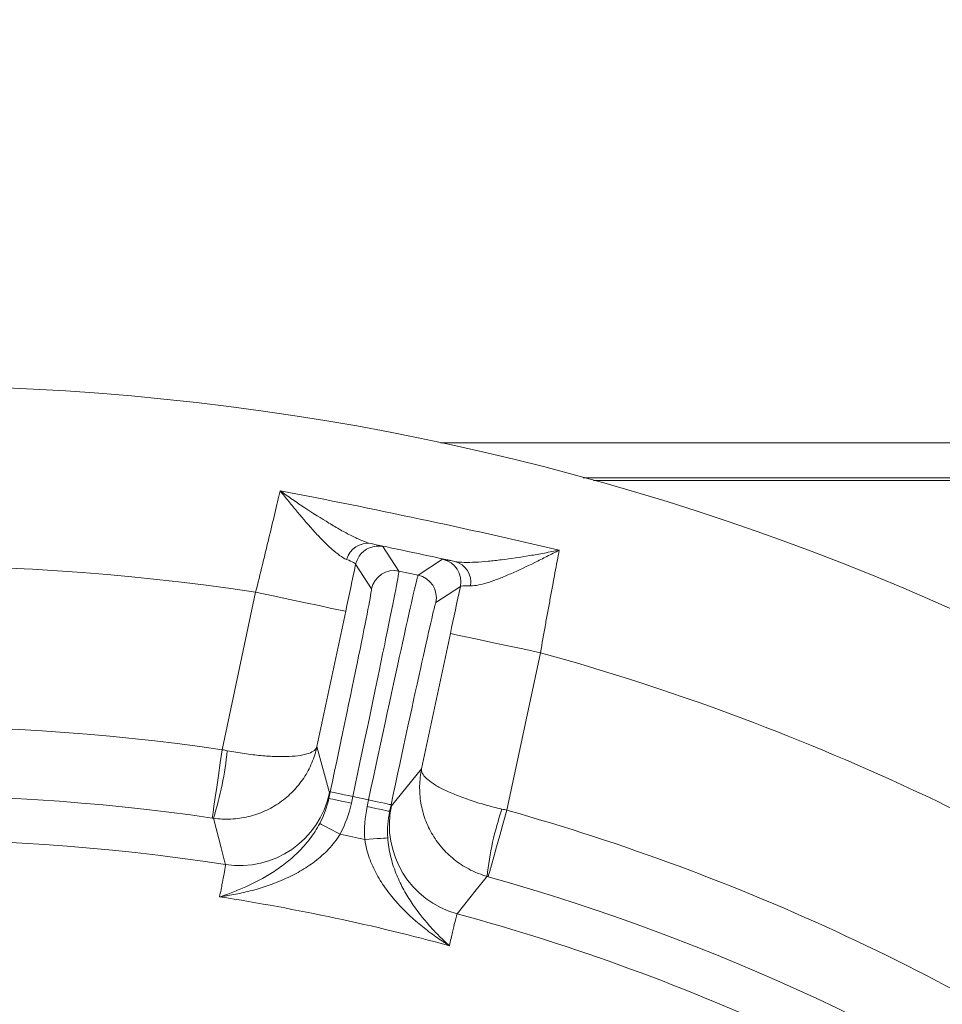
# Model space of a CAD drawing. Extents: x -6810 to -4365, y -1547 to 1576.
# Drawn here: x -6241 to -6161, y -836 to -751 of the extents above; entities that cross this region are included whole.
import ezdxf

# ---------------------------------------------------------------- set-up
doc = ezdxf.new("R2010")
doc.units = 0
doc.header["$LTSCALE"] = 5
doc.layers.add('Bemaßungen(Brunner)', color=7, linetype='Continuous', lineweight=25)
doc.layers.add('SLD-0', color=7, linetype='Continuous')
doc.styles.add('Brunner 2014', font='arial.ttf', dxfattribs={"height": 35})
doc.dimstyles.new('Brunner 2014', dxfattribs={"dimscale": 5, "dimtxt": 35, "dimasz": 5, "dimexe": 3.175, "dimexo": 0, "dimgap": 0.762, "dimtad": 1, "dimdec": 0, "dimrnd": 1e-08, "dimtxsty": 'Brunner 2014', "dimcen": 0.09, "dimdle": 10, "dimclrd": 7, "dimclre": 7, "dimclrt": 7, "dimadec": 1, "dimazin": 2, "dimtfac": 0.666667, "dimtdec": 0, "dimtmove": 0, "dimatfit": 3, "dimldrblk": 'Filled-1', "dimfxl": 1, "dimtolj": 1, "dimlwd": 5, "dimlwe": 5, "dimarcsym": 0})
doc.dimstyles.new('STANDARD-Brunner-IIGroßer Text', dxfattribs={"dimscale": 5, "dimtxt": 35, "dimasz": 5, "dimexe": 3.175, "dimexo": 0, "dimgap": 0.762, "dimtad": 1, "dimdec": 0, "dimrnd": 1e-08, "dimtxsty": 'Brunner 2014', "dimcen": 0.09, "dimdle": 10, "dimclrd": 7, "dimclre": 7, "dimclrt": 7, "dimadec": 1, "dimazin": 2, "dimtfac": 0.666667, "dimtdec": 0, "dimtmove": 0, "dimatfit": 3, "dimldrblk": 'Filled-1', "dimfxl": 1, "dimtolj": 1, "dimlwd": 5, "dimlwe": 5, "dimarcsym": 0})

# ---------------------------------------------------------------- blocks, each defined once
blk = doc.blocks.new('*D195')
at = {"layer": 'Defpoints', "color": 0, "lineweight": 5, "transparency": 16777216}
for p in [(-6026.18, -723.507), (-6476.18, -798.66), (-6026.18, -798.66)]:
    blk.add_point(p, dxfattribs=at)
at = {"layer": 'SLD-0', "color": 7, "linetype": 'Continuous', "lineweight": 5, "transparency": 16777216}
for p, q in [((-6476.18, -798.66), (-6476.18, -707.632)), ((-6026.18, -798.66), (-6026.18, -707.632)), ((-6451.18, -723.507), (-6051.18, -723.507))]:
    blk.add_line(p, q, dxfattribs=at)
at = {"layer": 'SLD-0', "color": 7, "lineweight": 5, "transparency": 16777216}
for points in [[(-6451.18, -719.34), (-6451.18, -727.674), (-6476.18, -723.507)], [(-6051.18, -719.34), (-6051.18, -727.674), (-6026.18, -723.507)]]:
    blk.add_solid(points, dxfattribs=at)
at = {"layer": 'SLD-0', "color": 7, "lineweight": 5, "transparency": 16777216, "insert": (-6251.939, -683.957), "char_height": 35, "attachment_point": 2, "style": 'Brunner 2014'}
blk.add_mtext('\\A1;450', dxfattribs=at)
blk = doc.blocks.new('Filled-1')
at = {"color": 0}
for p, q in [((0, 0), (-1, 0.1667)), ((-1, 0.1667), (-1, -0.1667)), ((-1, 0), (0, 0)), ((-1, -0.1667), (0, 0))]:
    blk.add_line(p, q, dxfattribs=at)
at = {"color": 0, "flags": 128}
blk.add_lwpolyline([(-1, -0.1667), (0, 0), (-1, 0.1667), (-1, -0.1667)], dxfattribs=at)
at = {"color": 0}
blk.add_solid([(-1, -0.1667), (0, 0), (-1, 0.1667), (-1, -0.1667)], dxfattribs=at)
blk = doc.blocks.new('*D190')
at = {"layer": 'Bemaßungen(Brunner)', "color": 7, "linetype": 'Continuous', "lineweight": 5, "transparency": 16777216}
for p, q in [((-6486.742, -795.673), (-6486.742, -641.262)), ((-6015.618, -795.673), (-6015.618, -641.262)), ((-6461.742, -657.137), (-6040.618, -657.137))]:
    blk.add_line(p, q, dxfattribs=at)
at = {"layer": 'Bemaßungen(Brunner)', "color": 7, "lineweight": 5, "transparency": 16777216}
for points in [[(-6461.742, -652.97), (-6461.742, -661.304), (-6486.742, -657.137)], [(-6040.618, -652.97), (-6040.618, -661.304), (-6015.618, -657.137)]]:
    blk.add_solid(points, dxfattribs=at)
at = {"layer": 'Defpoints', "color": 0, "lineweight": 5, "transparency": 16777216}
for p in [(-6015.618, -657.137), (-6486.742, -795.673), (-6015.618, -795.673)]:
    blk.add_point(p, dxfattribs=at)
at = {"layer": 'Bemaßungen(Brunner)', "color": 3, "lineweight": 5, "transparency": 16777216, "insert": (-6251.18, -635.755), "char_height": 35, "attachment_point": 5, "style": 'Brunner 2014'}
blk.add_mtext('\\A1;471', dxfattribs=at)
blk = doc.blocks.new('*D189')
at = {"layer": 'Defpoints', "color": 0, "lineweight": 5, "transparency": 16777216}
for p in [(-6177.008, -955.729), (-6325.352, -1057.679)]:
    blk.add_point(p, dxfattribs=at)
at = {"layer": 'SLD-0', "color": 7, "lineweight": 5, "transparency": 16777216}
for p, q in [((-5725.762, -645.609), (-6156.404, -941.569)), ((-6325.352, -1057.679), (-6177.008, -955.729)), ((-6345.956, -1071.839), (-6366.559, -1085.999))]:
    blk.add_line(p, q, dxfattribs=at)
for points in [[(-6158.764, -938.135), (-6154.044, -945.003), (-6177.008, -955.729)], [(-6348.316, -1068.405), (-6343.596, -1075.273), (-6325.352, -1057.679)]]:
    blk.add_solid(points, dxfattribs=at)
at = {"layer": 'SLD-0', "color": 1, "lineweight": 5, "transparency": 16777216, "insert": (-6004.282, -786.657), "char_height": 35, "attachment_point": 1, "rotation": 34.49891, "style": 'Brunner 2014'}
blk.add_mtext('\\A1;%%C160/180/200', dxfattribs=at)
blk = doc.blocks.new('*D205')
at = {"layer": 'Defpoints', "color": 0, "lineweight": 5, "transparency": 16777216}
for p in [(-6071.653, -949.578), (-6430.707, -1063.83)]:
    blk.add_point(p, dxfattribs=at)
at = {"layer": 'SLD-0', "color": 7, "linetype": 'Continuous', "lineweight": 5, "transparency": 16777216}
for p, q in [((-5808.165, -865.735), (-6047.83, -941.997)), ((-6430.707, -1063.83), (-6071.653, -949.578)), ((-6454.53, -1071.411), (-6478.353, -1078.991))]:
    blk.add_line(p, q, dxfattribs=at)
at = {"layer": 'SLD-0', "color": 7, "lineweight": 5, "transparency": 16777216}
for points in [[(-6049.093, -938.027), (-6046.566, -945.968), (-6071.653, -949.578)], [(-6455.794, -1067.44), (-6453.267, -1075.381), (-6430.707, -1063.83)]]:
    blk.add_solid(points, dxfattribs=at)
at = {"layer": 'SLD-0', "color": 7, "lineweight": 5, "transparency": 16777216, "insert": (-5934.358, -862.332), "char_height": 35, "attachment_point": 1, "rotation": 17.65123, "style": 'Brunner 2014'}
blk.add_mtext('\\A1;∅377', dxfattribs=at)
blk = doc.blocks.new('*D206')
at = {"layer": 'Bemaßungen(Brunner)', "color": 7, "linetype": 'Continuous', "lineweight": 5, "transparency": 16777216}
for p, q in [((-5821.342, -799.231), (-6026.936, -898.466)), ((-6452.91, -1104.075), (-6049.45, -909.334)), ((-6475.425, -1114.942), (-6497.939, -1125.809))]:
    blk.add_line(p, q, dxfattribs=at)
at = {"layer": 'Bemaßungen(Brunner)', "color": 7, "lineweight": 5, "transparency": 16777216}
for points in [[(-6028.747, -894.714), (-6025.124, -902.219), (-6049.45, -909.334)], [(-6477.236, -1111.189), (-6473.613, -1118.694), (-6452.91, -1104.075)]]:
    blk.add_solid(points, dxfattribs=at)
at = {"layer": 'Defpoints', "color": 0, "lineweight": 5, "transparency": 16777216}
for p in [(-6049.45, -909.334), (-6452.91, -1104.075)]:
    blk.add_point(p, dxfattribs=at)
at = {"layer": 'Bemaßungen(Brunner)', "color": 7, "lineweight": 5, "transparency": 16777216, "insert": (-5886.622, -805.58), "char_height": 35, "attachment_point": 5, "rotation": 25.76554, "style": 'Brunner 2014'}
blk.add_mtext('\\A1;∅448', dxfattribs=at)

msp = doc.modelspace()

# ---------------------------------------------------------------- linework, layer by layer
at = {"color": 3, "linetype": 'Continuous', "lineweight": 5}
msp.add_line((-6023.618, -787.673), (-6204.259, -787.673), dxfattribs=at)
at = {"color": 7, "linetype": 'Continuous', "lineweight": 5}
for p, q in [((-6034.136, -790.704), (-6191.85, -790.704)), ((-6034.136, -790.704), (-6191.85, -790.704)), ((-6190.966, -790.949), (-6034.303, -790.949)), ((-6190.966, -790.949), (-6034.303, -790.949)), ((-6209.249, -796.682), (-6207.866, -798.81)), ((-6206.191, -799.166), (-6204.063, -797.784)), ((-6210.238, -800.351), (-6211.621, -798.222)), ((-6207.866, -798.81), (-6206.191, -799.166)), ((-6223.219, -814.329), (-6220.31, -800.641)), ((-6202.522, -800.156), (-6204.651, -801.538)), ((-6212.485, -802.304), (-6214.985, -814.066)), ((-6205.893, -815.999), (-6203.393, -804.236)), ((-6195.568, -805.9), (-6198.478, -819.588)), ((-6214.985, -814.066), (-6213.894, -818.072)), ((-6208.518, -819.214), (-6205.893, -815.999)), ((-6213.951, -818.567), (-6213.828, -817.989)), ((-6211.872, -818.405), (-6211.995, -818.983)), ((-6210.501, -818.696), (-6211.872, -818.405)), ((-6210.624, -819.275), (-6210.501, -818.696)), ((-6208.545, -819.112), (-6208.668, -819.69))]:
    msp.add_line(p, q, dxfattribs=at)
at = {"color": 7, "linetype": 'Continuous', "lineweight": 5, "flags": 128}
for points in [[(-6211.321, -797.518), (-6211.502, -797.849), (-6211.621, -798.222)], [(-6212.485, -802.304), (-6212.647, -802.269), (-6213.1, -802.173), (-6213.827, -802.019), (-6214.801, -801.812), (-6215.983, -801.56), (-6217.331, -801.274), (-6218.791, -800.963), (-6220.31, -800.641)], [(-6203.393, -804.236), (-6203.231, -804.271), (-6202.778, -804.367), (-6202.051, -804.522), (-6201.077, -804.729), (-6199.894, -804.98), (-6198.547, -805.266), (-6197.086, -805.577), (-6195.568, -805.9)], [(-6224.082, -820.266), (-6224.063, -820.134), (-6224.012, -819.785), (-6223.931, -819.23), (-6223.824, -818.491), (-6223.694, -817.596), (-6223.546, -816.578), (-6223.386, -815.475), (-6223.219, -814.329)], [(-6211.995, -818.983), (-6212.375, -818.903), (-6212.74, -818.825), (-6213.077, -818.753), (-6213.372, -818.69), (-6213.616, -818.639), (-6213.798, -818.6), (-6213.911, -818.576), (-6213.951, -818.567)], [(-6211.872, -818.405), (-6212.252, -818.324), (-6212.617, -818.247), (-6212.954, -818.175), (-6213.249, -818.112), (-6213.493, -818.06), (-6213.675, -818.022), (-6213.788, -817.998), (-6213.828, -817.989)], [(-6210.501, -818.696), (-6210.122, -818.777), (-6209.757, -818.854), (-6209.42, -818.926), (-6209.124, -818.989), (-6208.881, -819.041), (-6208.699, -819.079), (-6208.586, -819.103), (-6208.545, -819.112)], [(-6210.624, -819.275), (-6210.245, -819.355), (-6209.88, -819.433), (-6209.543, -819.504), (-6209.247, -819.567), (-6209.004, -819.619), (-6208.822, -819.658), (-6208.709, -819.682), (-6208.668, -819.69)], [(-6198.478, -819.588), (-6198.792, -820.703), (-6199.094, -821.775), (-6199.373, -822.765), (-6199.618, -823.636), (-6199.82, -824.355), (-6199.972, -824.895), (-6200.068, -825.235), (-6200.104, -825.363)], [(-6222.943, -824.313), (-6223.018, -824.019), (-6223.318, -822.843), (-6223.975, -820.282)], [(-6212.976, -821.677), (-6213.308, -821.501), (-6213.628, -821.33), (-6213.925, -821.173), (-6214.188, -821.033), (-6214.408, -820.916), (-6214.576, -820.826), (-6214.688, -820.767), (-6214.739, -820.74)], [(-6210.824, -822.135), (-6210.449, -822.108), (-6210.087, -822.083), (-6209.752, -822.059), (-6209.455, -822.039), (-6209.206, -822.021), (-6209.016, -822.008), (-6208.89, -821.999), (-6208.832, -821.995)], [(-6200.209, -825.333), (-6200.397, -825.57), (-6201.149, -826.52), (-6202.791, -828.597)]]:
    msp.add_lwpolyline(points, dxfattribs=at)
at = {"color": 7, "linetype": 'Continuous', "lineweight": 5}
msp.add_circle((-6251.18, -1006.704), 224, dxfattribs=at)
for centre, radius, start, end in [((-6210.577, -798.289), 1.891, 81.05712, 165.01497), ((-6209.664, -798.638), 2, 78.00625, 145.9394), ((-6204.479, -799.74), 2, 348.00517, 77.99493), ((-6203.503, -799.793), 1.891, 350.98532, 74.94243), ((-6251.18, -1006.704), 208.363, 81.47985, 100.52015), ((-6208.282, -800.767), 2, 78.0052, 167.99507), ((-6206.607, -801.123), 2, 348.00524, 77.99486), ((-6251.18, -1006.704), 208.363, 55.47985, 74.52015), ((-6251.18, -1006.704), 194.396, 81.73021, 100.26979), ((-6250.799, -811.765), 28.144, 342.38598, 354.59717), ((-6251.18, -1006.704), 188.397, 81.73021, 100.26979), ((-6221.72, -816.407), 8.001, 261.20551, 347.98713), ((-6200.692, -820.876), 8.001, 168.01278, 254.79452), ((-6172.24, -828.464), 28.144, 161.40276, 173.61409), ((-6251.18, -1006.704), 194.396, 55.73021, 74.26979), ((-6251.18, -1006.704), 184.564, 81.19959, 100.80041), ((-6251.18, -1006.704), 188.93, 77.66639, 78.33361), ((-6251.18, -1006.704), 188.397, 55.73021, 74.26979), ((-6251.18, -1006.704), 181.717, 74.77953, 81.22047), ((-6251.18, -1006.704), 184.564, 55.19959, 74.80041)]:
    msp.add_arc(centre, radius, start, end, dxfattribs=at)
for centre, major_axis, ratio, start_param, end_param in [((-6212.026, -818.372), (-4.158, -19.563), 0.007854, 1.570796, 3.132866), ((-6210.348, -818.729), (-4.158, -19.563), 0.007854, 3.150319, 4.712389), ((-6213.982, -817.956), (-3.742, -17.607), 0.008727, 1.570796, 3.132866), ((-6208.392, -819.145), (-3.742, -17.607), 0.008727, 3.150319, 4.712389)]:
    msp.add_ellipse(centre, major_axis=major_axis, ratio=ratio, start_param=start_param, end_param=end_param, dxfattribs=at)
for points, knots in [([(-6220.31, -800.641), (-6220.11, -799.838), (-6219.915, -799.048), (-6219.628, -797.878), (-6219.533, -797.491), (-6219.347, -796.722), (-6219.254, -796.34), (-6218.981, -795.209), (-6218.808, -794.487), (-6218.481, -793.107), (-6218.325, -792.445), (-6218.182, -791.829)], [0, 0, 0, 0, 0.25, 0.25, 0.375, 0.375, 0.5, 0.5, 0.75, 0.75, 1, 1, 1, 1]), ([(-6212.403, -797.8), (-6212.595, -797.724), (-6212.801, -797.602), (-6213.236, -797.293), (-6213.464, -797.106), (-6213.938, -796.684), (-6214.182, -796.449), (-6214.671, -795.953), (-6214.918, -795.691), (-6215.664, -794.875), (-6216.168, -794.291), (-6216.924, -793.386), (-6217.176, -793.08), (-6217.554, -792.615), (-6217.679, -792.459), (-6217.931, -792.145), (-6218.057, -791.986), (-6218.182, -791.829)], [0, 0, 0, 0, 0.125, 0.125, 0.25, 0.25, 0.375, 0.375, 0.5, 0.5, 0.75, 0.75, 0.875, 0.875, 0.9375, 0.9375, 1, 1, 1, 1]), ([(-6210.283, -796.422), (-6210.526, -796.366), (-6210.791, -796.276), (-6211.354, -796.046), (-6211.653, -795.907), (-6212.278, -795.591), (-6212.603, -795.416), (-6213.263, -795.044), (-6213.599, -794.847), (-6214.622, -794.229), (-6215.325, -793.783), (-6216.394, -793.076), (-6216.751, -792.835), (-6217.288, -792.464), (-6217.466, -792.339), (-6217.824, -792.086), (-6218.005, -791.958), (-6218.182, -791.829)], [0, 0, 0, 0, 0.125, 0.125, 0.25, 0.25, 0.375, 0.375, 0.5, 0.5, 0.75, 0.75, 0.875, 0.875, 0.9375, 0.9375, 1, 1, 1, 1]), ([(-6218.182, -791.829), (-6214.124, -792.609), (-6210.073, -793.428), (-6201.986, -795.147), (-6197.952, -796.046), (-6193.928, -796.984)], [0, 0, 0, 0, 0.5, 0.5, 1, 1, 1, 1]), ([(-6210.283, -796.422), (-6209.948, -796.499), (-6209.69, -796.561), (-6209.345, -796.647), (-6209.254, -796.674), (-6209.249, -796.682)], [0, 0, 0, 0, 0.5, 0.5, 1, 1, 1, 1]), ([(-6203.012, -797.967), (-6202.767, -798.016), (-6202.488, -798.041), (-6201.88, -798.06), (-6201.551, -798.054), (-6200.854, -798.02), (-6200.484, -797.992), (-6199.729, -797.92), (-6199.342, -797.877), (-6198.155, -797.729), (-6197.333, -797.608), (-6196.07, -797.397), (-6195.645, -797.321), (-6195.003, -797.201), (-6194.789, -797.159), (-6194.359, -797.074), (-6194.142, -797.03), (-6193.928, -796.984)], [0, 0, 0, 0, 0.125, 0.125, 0.25, 0.25, 0.375, 0.375, 0.5, 0.5, 0.75, 0.75, 0.875, 0.875, 0.9375, 0.9375, 1, 1, 1, 1]), ([(-6201.636, -800.089), (-6201.429, -800.097), (-6201.191, -800.07), (-6200.669, -799.965), (-6200.384, -799.887), (-6199.781, -799.694), (-6199.462, -799.578), (-6198.813, -799.324), (-6198.48, -799.185), (-6197.467, -798.743), (-6196.77, -798.415), (-6195.711, -797.895), (-6195.356, -797.718), (-6194.821, -797.447), (-6194.643, -797.355), (-6194.286, -797.171), (-6194.105, -797.077), (-6193.928, -796.984)], [0, 0, 0, 0, 0.125, 0.125, 0.25, 0.25, 0.375, 0.375, 0.5, 0.5, 0.75, 0.75, 0.875, 0.875, 0.9375, 0.9375, 1, 1, 1, 1]), ([(-6193.928, -796.984), (-6193.988, -797.296), (-6194.049, -797.618), (-6194.175, -798.278), (-6194.239, -798.617), (-6194.435, -799.66), (-6194.571, -800.388), (-6194.782, -801.534), (-6194.853, -801.922), (-6194.995, -802.701), (-6195.066, -803.094), (-6195.281, -804.281), (-6195.424, -805.084), (-6195.568, -805.9)], [0, 0, 0, 0, 0.125, 0.125, 0.25, 0.25, 0.5, 0.5, 0.625, 0.625, 0.75, 0.75, 1, 1, 1, 1]), ([(-6211.621, -798.222), (-6211.619, -798.186), (-6211.685, -798.132), (-6211.947, -797.992), (-6212.145, -797.904), (-6212.403, -797.8)], [0, 0, 0, 0, 0.5, 0.5, 1, 1, 1, 1]), ([(-6204.063, -797.784), (-6204.054, -797.779), (-6203.958, -797.792), (-6203.606, -797.854), (-6203.35, -797.902), (-6203.012, -797.967)], [0, 0, 0, 0, 0.5, 0.5, 1, 1, 1, 1]), ([(-6201.636, -800.089), (-6201.914, -800.078), (-6202.127, -800.078), (-6202.425, -800.1), (-6202.509, -800.122), (-6202.522, -800.156)], [0, 0, 0, 0, 0.5, 0.5, 1, 1, 1, 1]), ([(-6223.975, -820.282), (-6223.467, -820.356), (-6222.959, -820.381), (-6221.944, -820.335), (-6221.434, -820.263), (-6220.695, -820.086), (-6220.452, -820.016), (-6219.973, -819.852), (-6219.736, -819.758), (-6219.046, -819.447), (-6218.613, -819.2), (-6217.797, -818.628), (-6217.411, -818.3), (-6216.718, -817.588), (-6216.408, -817.203), (-6215.859, -816.376), (-6215.622, -815.934), (-6215.334, -815.25), (-6215.248, -815.018), (-6215.1, -814.547), (-6215.036, -814.306), (-6214.985, -814.066)], [0, 0, 0, 0, 0.125, 0.125, 0.25, 0.25, 0.3125, 0.3125, 0.375, 0.375, 0.5, 0.5, 0.625, 0.625, 0.75, 0.75, 0.875, 0.875, 0.9375, 0.9375, 1, 1, 1, 1]), ([(-6222.78, -814.415), (-6222.277, -814.514), (-6221.782, -814.599), (-6220.805, -814.742), (-6220.321, -814.8), (-6219.632, -814.864), (-6219.407, -814.882), (-6218.967, -814.91), (-6218.751, -814.92), (-6218.129, -814.939), (-6217.745, -814.937), (-6217.039, -814.903), (-6216.713, -814.871), (-6216.146, -814.78), (-6215.902, -814.72), (-6215.492, -814.574), (-6215.327, -814.488), (-6215.149, -814.342), (-6215.1, -814.29), (-6215.026, -814.182), (-6215, -814.125), (-6214.985, -814.066)], [0, 0, 0, 0, 0.125, 0.125, 0.25, 0.25, 0.3125, 0.3125, 0.375, 0.375, 0.5, 0.5, 0.625, 0.625, 0.75, 0.75, 0.875, 0.875, 0.9375, 0.9375, 1, 1, 1, 1]), ([(-6200.209, -825.333), (-6200.703, -825.194), (-6201.177, -825.011), (-6202.086, -824.556), (-6202.522, -824.283), (-6203.125, -823.821), (-6203.318, -823.658), (-6203.69, -823.313), (-6203.868, -823.131), (-6204.371, -822.566), (-6204.667, -822.164), (-6205.18, -821.31), (-6205.398, -820.853), (-6205.742, -819.921), (-6205.869, -819.443), (-6206.035, -818.465), (-6206.071, -817.964), (-6206.056, -817.222), (-6206.039, -816.975), (-6205.984, -816.485), (-6205.944, -816.239), (-6205.893, -815.999)], [0, 0, 0, 0, 0.125, 0.125, 0.25, 0.25, 0.3125, 0.3125, 0.375, 0.375, 0.5, 0.5, 0.625, 0.625, 0.75, 0.75, 0.875, 0.875, 0.9375, 0.9375, 1, 1, 1, 1]), ([(-6198.914, -819.488), (-6199.413, -819.374), (-6199.901, -819.25), (-6200.851, -818.983), (-6201.316, -818.84), (-6201.972, -818.618), (-6202.185, -818.542), (-6202.599, -818.389), (-6202.8, -818.311), (-6203.376, -818.075), (-6203.726, -817.917), (-6204.357, -817.599), (-6204.642, -817.437), (-6205.122, -817.123), (-6205.321, -816.969), (-6205.637, -816.669), (-6205.752, -816.523), (-6205.856, -816.317), (-6205.879, -816.25), (-6205.903, -816.121), (-6205.904, -816.058), (-6205.893, -815.999)], [0, 0, 0, 0, 0.125, 0.125, 0.25, 0.25, 0.3125, 0.3125, 0.375, 0.375, 0.5, 0.5, 0.625, 0.625, 0.75, 0.75, 0.875, 0.875, 0.9375, 0.9375, 1, 1, 1, 1]), ([(-6214.739, -820.74), (-6214.995, -821.225), (-6215.287, -821.671), (-6215.923, -822.502), (-6216.272, -822.891), (-6216.984, -823.59), (-6217.348, -823.906), (-6218.091, -824.486), (-6218.469, -824.751), (-6219.616, -825.485), (-6220.384, -825.889), (-6221.538, -826.411), (-6221.921, -826.57), (-6222.494, -826.789), (-6222.684, -826.859), (-6223.065, -826.993), (-6223.256, -827.057), (-6223.444, -827.117)], [0, 0, 0, 0, 0.125, 0.125, 0.25, 0.25, 0.375, 0.375, 0.5, 0.5, 0.75, 0.75, 0.875, 0.875, 0.9375, 0.9375, 1, 1, 1, 1]), ([(-6212.976, -821.677), (-6213.268, -822.148), (-6213.603, -822.573), (-6214.155, -823.158), (-6214.347, -823.345), (-6214.746, -823.701), (-6214.953, -823.872), (-6215.582, -824.352), (-6216.015, -824.636), (-6216.902, -825.148), (-6217.356, -825.377), (-6218.742, -825.994), (-6219.68, -826.31), (-6221.095, -826.685), (-6221.566, -826.793), (-6222.272, -826.931), (-6222.507, -826.973), (-6222.859, -827.031), (-6222.976, -827.05), (-6223.21, -827.085), (-6223.328, -827.101), (-6223.444, -827.117)], [0, 0, 0, 0, 0.125, 0.125, 0.1875, 0.1875, 0.25, 0.25, 0.375, 0.375, 0.5, 0.5, 0.75, 0.75, 0.875, 0.875, 0.9375, 0.9375, 0.96875, 0.96875, 1, 1, 1, 1]), ([(-6210.824, -822.135), (-6210.749, -822.684), (-6210.615, -823.208), (-6210.349, -823.967), (-6210.25, -824.216), (-6210.03, -824.704), (-6209.91, -824.944), (-6209.531, -825.638), (-6209.251, -826.074), (-6208.649, -826.902), (-6208.327, -827.296), (-6207.312, -828.424), (-6206.584, -829.094), (-6205.444, -830.012), (-6205.057, -830.302), (-6204.469, -830.715), (-6204.272, -830.849), (-6203.974, -831.045), (-6203.874, -831.11), (-6203.674, -831.237), (-6203.573, -831.3), (-6203.473, -831.362)], [0, 0, 0, 0, 0.125, 0.125, 0.1875, 0.1875, 0.25, 0.25, 0.375, 0.375, 0.5, 0.5, 0.75, 0.75, 0.875, 0.875, 0.9375, 0.9375, 0.96875, 0.96875, 1, 1, 1, 1]), ([(-6208.832, -821.995), (-6208.795, -822.543), (-6208.71, -823.069), (-6208.467, -824.087), (-6208.306, -824.584), (-6207.941, -825.512), (-6207.736, -825.949), (-6207.294, -826.781), (-6207.056, -827.177), (-6206.307, -828.314), (-6205.769, -828.995), (-6204.928, -829.941), (-6204.643, -830.242), (-6204.209, -830.676), (-6204.063, -830.817), (-6203.769, -831.094), (-6203.621, -831.23), (-6203.473, -831.362)], [0, 0, 0, 0, 0.125, 0.125, 0.25, 0.25, 0.375, 0.375, 0.5, 0.5, 0.75, 0.75, 0.875, 0.875, 0.9375, 0.9375, 1, 1, 1, 1]), ([(-6223.444, -827.117), (-6223.354, -826.673), (-6223.276, -826.279), (-6223.144, -825.597), (-6223.09, -825.31), (-6222.965, -824.61), (-6222.929, -824.352), (-6222.943, -824.313)], [0, 0, 0, 0, 0.25, 0.25, 0.5, 0.5, 1, 1, 1, 1]), ([(-6202.791, -828.597), (-6202.819, -828.627), (-6202.892, -828.876), (-6203.062, -829.567), (-6203.13, -829.851), (-6203.286, -830.528), (-6203.375, -830.92), (-6203.473, -831.362)], [0, 0, 0, 0, 0.5, 0.5, 0.75, 0.75, 1, 1, 1, 1])]:
    msp.add_open_spline(points, degree=3, knots=knots, dxfattribs=at)
for points in [[(-6203.012, -797.967), (-6205.435, -797.452), (-6207.859, -796.937), (-6210.283, -796.422)], [(-6211.621, -798.222), (-6211.904, -799.565), (-6212.192, -800.925), (-6212.485, -802.304)], [(-6203.393, -804.236), (-6203.1, -802.857), (-6202.81, -801.498), (-6202.522, -800.156)], [(-6223.219, -814.329), (-6223.073, -814.358), (-6222.926, -814.387), (-6222.78, -814.415)], [(-6214.739, -820.74), (-6214.375, -820.052), (-6214.113, -819.328), (-6213.951, -818.567)], [(-6213.894, -818.072), (-6213.885, -818.105), (-6213.904, -818.271), (-6213.951, -818.567)], [(-6211.995, -818.983), (-6212.196, -819.927), (-6212.523, -820.825), (-6212.976, -821.677)], [(-6210.824, -822.135), (-6210.891, -821.172), (-6210.825, -820.219), (-6210.624, -819.275)], [(-6208.668, -819.69), (-6208.591, -819.401), (-6208.541, -819.242), (-6208.518, -819.214)], [(-6198.914, -819.488), (-6198.769, -819.521), (-6198.623, -819.555), (-6198.478, -819.588)], [(-6223.975, -820.282), (-6224.01, -820.276), (-6224.046, -820.271), (-6224.082, -820.266)], [(-6208.668, -819.69), (-6208.83, -820.451), (-6208.885, -821.219), (-6208.832, -821.995)], [(-6200.104, -825.363), (-6200.139, -825.353), (-6200.174, -825.343), (-6200.209, -825.333)]]:
    msp.add_open_spline(points, degree=3, dxfattribs=at)

# ---------------------------------------------------------------- dimensions: what is measured, and where the dimension line sits
at = {"layer": 'Bemaßungen(Brunner)', "lineweight": 5}
dim = msp.add_linear_dim(base=(-6015.618, -657.137), p1=(-6486.742, -795.673), p2=(-6015.618, -795.673), dimstyle='Brunner 2014', override={"dimclrt": 3}, dxfattribs=at)
dim.commit()
dim.dimension.update_dxf_attribs({"geometry": '*D190', "text_midpoint": (-6251.18, -635.755)})
at = {"layer": 'Bemaßungen(Brunner)', "color": 1, "lineweight": 5}
dim = msp.add_diameter_dim_2p(p1=(-6452.91, -1104.075), p2=(-6049.45, -909.334), dimstyle='Brunner 2014', dxfattribs=at)
dim.commit()
dim.dimension.update_dxf_attribs({"geometry": '*D206', "text_midpoint": (-5876.773, -825.986), "dimtype": 163})
at = {"layer": 'SLD-0', "color": 1, "lineweight": 5}
dim = msp.add_diameter_dim_2p(p1=(-6325.352, -1057.679), p2=(-6177.008, -955.729), text='%%C160/180/200', dimstyle='STANDARD-Brunner-IIGroßer Text', override={"dimclrt": 1}, dxfattribs=at)
dim.commit()
dim.dimension.update_dxf_attribs({"geometry": '*D189', "text_midpoint": (-5854.837, -734.316), "dimtype": 163})
at = {"layer": 'SLD-0', "lineweight": 5}
dim = msp.add_linear_dim(base=(-6026.18, -723.507), p1=(-6476.18, -798.66), p2=(-6026.18, -798.66), dimstyle='Brunner 2014', dxfattribs=at)
dim.commit()
dim.dimension.update_dxf_attribs({"geometry": '*D195', "text_midpoint": (-6251.939, -723.507), "dimtype": 160})
at = {"layer": 'SLD-0', "color": 1, "lineweight": 5}
dim = msp.add_diameter_dim_2p(p1=(-6430.707, -1063.83), p2=(-6071.653, -949.578), dimstyle='Brunner 2014', dxfattribs=at)
dim.commit()
dim.dimension.update_dxf_attribs({"geometry": '*D205', "text_midpoint": (-5866.784, -884.388), "dimtype": 163})

doc.saveas('drawing.dxf')
